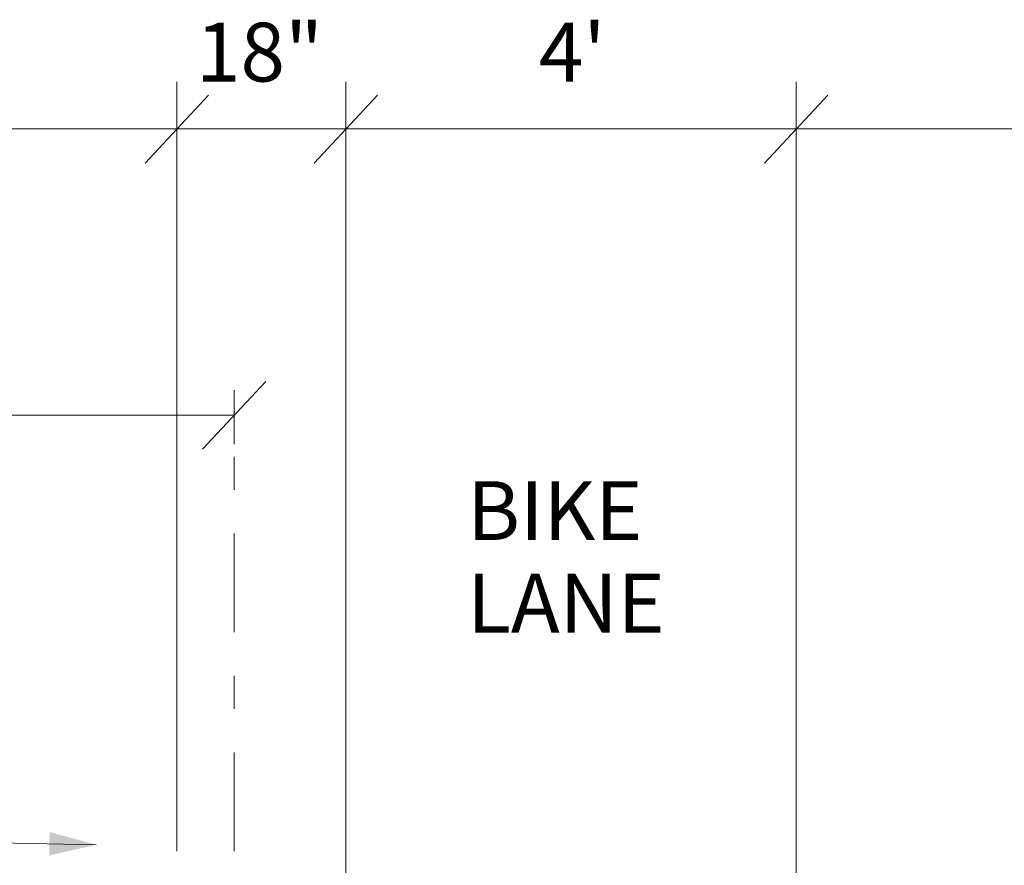
# Model space of a CAD drawing. Units: feet. Extents: x 27101070.6 to 27101150.6, y 1158854.7 to 1158902.9.
# Drawn here: x 27101089.3 to 27101098, y 1158888.9 to 1158896.4 of the extents above; entities that cross this region are included whole.
import ezdxf

# ---------------------------------------------------------------- set-up
doc = ezdxf.new("R2010")
doc.units = ezdxf.units.FT
doc.header["$MEASUREMENT"] = 0
doc.linetypes.add('DGN Style 7', pattern=[1.945105, 0.875297, -0.389021, 0.291766, -0.389021])
doc.layers.add('G-ANNO-TEXT', color=7, linetype='Continuous', lineweight=0)
doc.styles.add('UofM Standard', font='tahoma.ttf', dxfattribs={"height": 0.666667})

# ---------------------------------------------------------------- blocks, each defined once
blk = doc.blocks.new('TERARR')
at = {"layer": 'G-ANNO-TEXT', "lineweight": 13}
blk.add_solid([(-0.667, 0.167), (0, 0), (-0.667, -0.167)], dxfattribs=at)

msp = doc.modelspace()

# ---------------------------------------------------------------- linework, layer by layer
at = {"layer": 'G-ANNO-TEXT'}
for p, q in [((27101090.6757, 1158888.9835), (27101090.6757, 1158895.8146)), ((27101092.1757, 1158888.6185), (27101092.1757, 1158895.8146)), ((27101096.1757, 1158888.6185), (27101096.1757, 1158895.8146)), ((27101090.3933, 1158895.0935), (27101090.9569, 1158895.6947)), ((27101091.8933, 1158895.0935), (27101092.4569, 1158895.6947)), ((27101095.8933, 1158895.0935), (27101096.4569, 1158895.6947)), ((27101081.1757, 1158895.3959), (27101135.1757, 1158895.3959)), ((27101090.9016, 1158892.5537), (27101091.4653, 1158893.1549))]:
    msp.add_line(p, q, dxfattribs=at)
at = {"layer": 'G-ANNO-TEXT', "lineweight": 0}
msp.add_line((27101091.1834, 1158892.5967), (27101091.1834, 1158893.0775), dxfattribs=at)
at = {"layer": 'G-ANNO-TEXT', "linetype": 'DGN Style 7'}
msp.add_line((27101091.1834, 1158888.9835), (27101091.1834, 1158893.0775), dxfattribs=at)
at = {"layer": 'G-ANNO-TEXT', "lineweight": 13}
for p, q in [((27101081.1834, 1158892.8543), (27101091.1834, 1158892.8543)), ((27101083.9622, 1158889.1603), (27101089.9596, 1158889.0404))]:
    msp.add_line(p, q, dxfattribs=at)

# ---------------------------------------------------------------- block references
at = {"layer": 'G-ANNO-TEXT', "lineweight": 13, "extrusion": (0, 0, -1), "xscale": 0.6249920000000001, "yscale": 0.6249920000000001, "zscale": 0.6249920000000001, "rotation": 181.1455357886604}
msp.add_blockref('TERARR', (-27101089.9596, 1158889.0404), dxfattribs=at)

# ---------------------------------------------------------------- texts
at = {"layer": 'G-ANNO-TEXT', "lineweight": 13, "char_height": 0.522, "attachment_point": 1, "line_spacing_factor": 0.944828, "style": 'UofM Standard'}
for s, insert in [('\\T1.202;18"', (27101090.8449, 1158896.3392)), ("\\T1.202;4'", (27101093.8901, 1158896.3392)), ('\\T1.202;BIKE\\PLANE', (27101093.255, 1158892.2682))]:
    msp.add_mtext(s, dxfattribs=dict(at, insert=insert))

doc.saveas('drawing.dxf')
